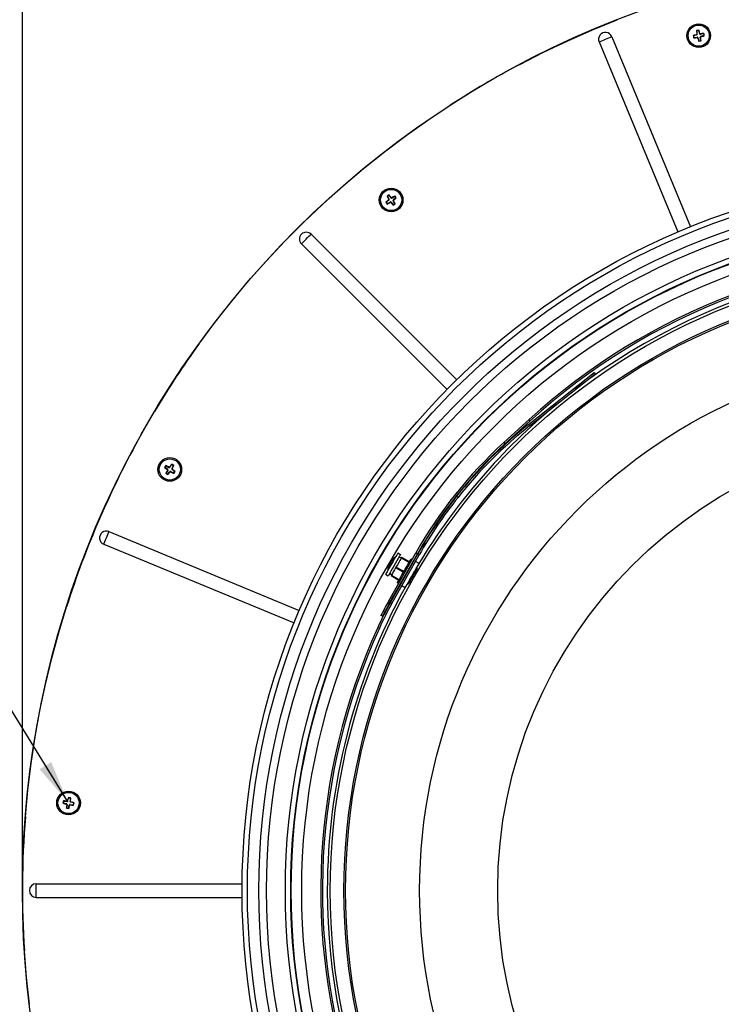
# Model space of a CAD drawing. Extents: x 2 to 154, y 1 to 99.
# Drawn here: x 115 to 128, y 71 to 89 of the extents above; entities that cross this region are included whole.
import ezdxf

# ---------------------------------------------------------------- set-up
doc = ezdxf.new("R2010")
doc.units = 0
doc.header["$MEASUREMENT"] = 0
doc.linetypes.add('SLD-SOLID', pattern=[0])
doc.layers.get('0').update_dxf_attribs({"linetype": 'CONTINUOUS'})
doc.styles.add('SLDTEXTSTYLE2', font='GOTHIC.TTF', dxfattribs={"width": 0.913})
doc.styles.get("Standard").update_dxf_attribs({"font": 'GOTHIC.TTF'})
doc.dimstyles.new('SLDDIMSTYLE0', dxfattribs={"dimtxt": 0.9375, "dimasz": 0.75, "dimexe": 0, "dimexo": 0.0625, "dimgap": 0.234375, "dimtad": 0, "dimtih": 1, "dimtoh": 1, "dimdec": 6, "dimrnd": 1e-09, "dimzin": 12, "dimtxsty": 'SLDTEXTSTYLE2', "dimsah": 1, "dimcen": 0.09, "dimazin": 3, "dimtfac": 1, "dimtofl": 0, "dimtmove": 0, "dimatfit": 3, "dimtolj": 1, "dimtzin": 12})
doc.dimstyles.new('SLDDIMSTYLE1', dxfattribs={"dimtxt": 0.18, "dimasz": 0.75, "dimexe": 0, "dimexo": 0.0625, "dimgap": 0, "dimtad": 0, "dimtih": 1, "dimtoh": 1, "dimdec": 0, "dimrnd": 1e-09, "dimzin": 0, "dimtxsty": 'STANDARD', "dimsah": 1, "dimcen": 0.09, "dimazin": 3, "dimtfac": 0.75, "dimtdec": 0, "dimtofl": 0, "dimtmove": 0, "dimatfit": 3, "dimtolj": 1, "dimtzin": 0})

# ---------------------------------------------------------------- blocks, each defined once
blk = doc.blocks.new('_D')
at = {"color": 7, "linetype": 'SLD-SOLID'}
for p, q in [((130.531, 95.317), (130.246, 95.317)), ((130.246, 95.317), (130.246, 93.828)), ((132.609, 95.317), (132.894, 95.317)), ((132.894, 95.317), (132.894, 93.828)), ((130.246, 93.828), (130.531, 93.828)), ((132.894, 93.828), (132.609, 93.828)), ((115.365, 73.013), (115.365, 93.258)), ((148.938, 73.013), (148.938, 93.258)), ((115.365, 93.133), (128.647, 93.133)), ((148.938, 93.133), (134.493, 93.133))]:
    blk.add_line(p, q, dxfattribs=at)
for points in [[(115.365, 93.133), (116.115, 93.008), (116.115, 93.258)], [(148.938, 93.133), (148.188, 93.258), (148.188, 93.008)]]:
    blk.add_solid(points, dxfattribs=at)
at = {"color": 7, "linetype": 'SLD-SOLID', "char_height": 0.9375, "attachment_point": 1, "style": 'SLDTEXTSTYLE2'}
for s, insert in [('853', (130.531, 95.025)), ('%%c', (128.837, 93.585)), ('33 5/8"', (130.252, 93.585))]:
    blk.add_mtext(s, dxfattribs=dict(at, insert=insert))

msp = doc.modelspace()

# ---------------------------------------------------------------- linework, layer by layer
at = {"color": 7, "linetype": 'SLD-SOLID'}
for p, q in [((125.5891026, 88.4135218), (126.0350128, 88.5954204)), ((125.1485885, 88.2189045), (125.5890968, 88.4135195)), ((127.4552308, 88.3996203), (127.4605415, 88.3959478)), ((127.4605415, 88.3959478), (127.4947966, 88.4031309)), ((127.4694353, 88.338779), (127.4605415, 88.3959478)), ((127.4981854, 88.4086267), (127.4947966, 88.4031309)), ((127.4947966, 88.4031309), (127.5096174, 88.3472046)), ((124.7138554, 88.0117396), (125.1485756, 88.2188986)), ((125.7093996, 88.1970655), (127.1229302, 84.7845012)), ((125.9351821, 88.2905873), (127.3487124, 84.878023)), ((127.3970335, 88.3105419), (127.4025294, 88.3071534)), ((127.4584559, 88.3219736), (127.4025294, 88.3071534)), ((127.4025294, 88.3071534), (127.4097121, 88.2728983)), ((127.4060405, 88.2675867), (127.4097121, 88.2728983)), ((127.4097121, 88.2728983), (127.4661277, 88.2816747)), ((127.464759, 88.3298454), (127.4671711, 88.3282684)), ((127.4749619, 88.2769897), (127.4765553, 88.279463)), ((127.4828815, 88.2708837), (127.4985072, 88.2148858)), ((127.495175, 88.2094017), (127.4985072, 88.2148858)), ((127.4985072, 88.2148858), (127.5327623, 88.2220689)), ((127.5174886, 88.3409016), (127.5159128, 88.3384892)), ((127.5327623, 88.2220689), (127.5245772, 88.2796273)), ((127.5264225, 88.3362247), (127.583592, 88.3451185)), ((127.5293776, 88.288399), (127.5269244, 88.2900252)), ((127.5380173, 88.2183847), (127.5327623, 88.2220689)), ((127.5907744, 88.3108634), (127.5355856, 88.296238)), ((127.5872636, 88.3504301), (127.583592, 88.3451185)), ((127.583592, 88.3451185), (127.5907744, 88.3108634)), ((127.5962703, 88.3074748), (127.5907744, 88.3108634)), ((124.2852094, 87.7921716), (124.7138002, 88.0117126)), ((122.6388698, 86.7938231), (123.0395298, 87.0610162)), ((122.2460371, 86.5152441), (122.6388569, 86.7938137)), ((121.9054106, 85.4272799), (121.9117219, 85.42592)), ((121.9117219, 85.42592), (121.9406208, 85.4456646)), ((121.9418164, 85.3765056), (121.9117219, 85.42592)), ((121.9416486, 85.4520392), (121.9406208, 85.4456646)), ((121.9406208, 85.4456646), (121.975716, 85.3996669)), ((121.9409153, 85.366462), (121.9437465, 85.3659293)), ((121.9853994, 85.3968557), (121.9848667, 85.3940244)), ((121.995443, 85.3959546), (122.0448573, 85.426049)), ((122.064602, 85.3971502), (122.0192109, 85.3625185)), ((122.0462172, 85.4323603), (122.0448573, 85.426049)), ((122.0448573, 85.426049), (122.064602, 85.3971502)), ((122.0709766, 85.3961223), (122.064602, 85.3971502)), ((121.8857317, 85.3227112), (121.8921064, 85.3216834)), ((121.938104, 85.3567786), (121.8921064, 85.3216834)), ((121.8921064, 85.3216834), (121.911851, 85.2927846)), ((121.9104911, 85.2864733), (121.911851, 85.2927846)), ((121.911851, 85.2927846), (121.9606142, 85.3224824)), ((121.9705686, 85.3215344), (121.9710942, 85.3244302)), ((121.9802215, 85.3189249), (122.0160875, 85.273169)), ((122.0164759, 85.3528996), (122.0135872, 85.3534628)), ((122.0151078, 85.2668272), (122.0160875, 85.273169)), ((122.0449864, 85.2929136), (122.0153976, 85.3429581)), ((122.0160875, 85.273169), (122.0449864, 85.2929136)), ((122.0512508, 85.2915209), (122.0449864, 85.2929136)), ((120.5427933, 84.7448501), (123.1546571, 82.1329857)), ((120.3699868, 84.5720435), (122.9818512, 81.9601797)), ((119.1138259, 83.5364809), (119.4224841, 83.9061165)), ((124.4441455, 81.3310686), (125.6186603, 82.2640825)), ((124.4634273, 81.3067955), (125.6379427, 82.2398094)), ((125.6186603, 82.2640825), (125.6379427, 82.2398094)), ((117.4953733, 81.1469019), (117.7361526, 81.5639438)), ((124.00042, 81.0045906), (124.4533702, 81.4170571)), ((124.0212922, 80.9816698), (124.4742418, 81.3941363)), ((124.4441455, 81.3310686), (124.4634273, 81.3067955)), ((124.4742418, 81.3941363), (124.4533702, 81.4170571)), ((124.00042, 81.0045906), (124.0212922, 80.9816698)), ((118.0106777, 80.5628844), (118.0448143, 80.6095983)), ((118.043655, 80.6159495), (118.0448143, 80.6095983)), ((118.0448143, 80.6095983), (118.0741144, 80.590455)), ((117.9155109, 80.5573709), (117.9218621, 80.5585302)), ((117.9218621, 80.5585302), (117.9410048, 80.5878309)), ((117.9685755, 80.5243942), (117.9218621, 80.5585302)), ((117.9373464, 80.4532318), (117.9436295, 80.4547219)), ((117.9395159, 80.5941134), (117.9410048, 80.5878309)), ((117.9410048, 80.5878309), (117.9910305, 80.5587648)), ((117.972695, 80.5047475), (117.9436295, 80.4547219)), ((117.9436295, 80.4547219), (117.9729297, 80.4355786)), ((117.9715862, 80.51477), (117.9744069, 80.5153614)), ((117.9729297, 80.4355786), (118.0066157, 80.4816766)), ((117.9740889, 80.4292268), (117.9729297, 80.4355786)), ((118.0010541, 80.5598736), (118.0016455, 80.5570541)), ((118.0161759, 80.4846104), (118.0155528, 80.4874862)), ((118.0260928, 80.4858935), (118.076738, 80.4573454)), ((118.0465848, 80.531156), (118.0437008, 80.5305711)), ((118.0741144, 80.590455), (118.0454314, 80.5410888)), ((118.0958818, 80.4866467), (118.0493937, 80.5215589)), ((118.0803975, 80.5919451), (118.0741144, 80.590455)), ((118.076738, 80.4573454), (118.0958818, 80.4866467)), ((118.0782597, 80.451111), (118.076738, 80.4573454)), ((118.1022025, 80.4877573), (118.0958818, 80.4866467)), ((123.1785963, 80.0214935), (123.1543163, 80.040767)), ((116.9177714, 79.4054373), (120.3303356, 77.9919067)), ((116.8242496, 79.1796547), (120.2368138, 77.7661244)), ((121.9311803, 78.1533461), (122.4224287, 79.0243659)), ((121.9581819, 78.1381175), (122.4494303, 79.0091368)), ((121.9660208, 78.1336965), (122.4572693, 79.0047157)), ((122.1453756, 78.991395), (122.0977436, 79.0188953)), ((122.4494303, 79.0091368), (122.4224287, 79.0243659)), ((122.4842709, 78.9894872), (122.4572693, 79.0047157)), ((121.9780638, 78.8709572), (121.9805465, 78.8695229)), ((121.9930224, 78.1184674), (122.4842709, 78.9894872)), ((122.0589947, 78.9517784), (122.0581276, 78.9522783)), ((122.1637029, 78.9365628), (122.1183365, 78.9445619)), ((122.1652001, 78.9357327), (122.1637029, 78.9365628)), ((122.1643306, 78.9342268), (122.16543, 78.9361311)), ((122.2797736, 78.8698408), (122.1643306, 78.9342268)), ((122.16543, 78.9361311), (122.2797736, 78.8698408)), ((122.3089798, 78.8647668), (122.1690204, 78.9423485)), ((122.3040824, 78.8562831), (122.2797736, 78.8698408)), ((122.3550684, 78.9049307), (122.3377209, 78.9145467)), ((122.3900539, 78.8855381), (122.3821821, 78.8899011)), ((122.4820551, 78.8345409), (122.4171681, 78.8705084)), ((121.9181282, 78.7097912), (121.9189942, 78.7092908)), ((121.9483248, 78.8193347), (121.9556158, 78.8151254)), ((121.9549142, 78.6615073), (121.9845252, 78.6262186)), ((122.0630133, 78.7587386), (122.2001802, 78.6763199)), ((122.0695041, 78.7699825), (122.0696179, 78.7701796)), ((122.0695041, 78.7699825), (122.1851136, 78.7058852)), ((122.0696179, 78.7701796), (122.1851136, 78.7058852)), ((122.4435614, 78.7393917), (122.4312826, 78.7466006)), ((122.4538584, 78.7599524), (122.4427641, 78.7664872)), ((121.8802441, 78.642174), (121.927875, 78.6146743)), ((121.9821739, 78.6187211), (122.1193409, 78.5363024)), ((121.9845252, 78.6262186), (122.1231612, 78.5429182)), ((121.9850931, 78.6237781), (121.9859931, 78.6253368)), ((121.9850931, 78.6237781), (122.0845414, 78.5661229)), ((122.0906004, 78.4865225), (122.1118785, 78.4737375)), ((122.2782905, 78.4816116), (122.2898254, 78.4750774)), ((122.3415682, 78.5581713), (122.3272173, 78.5663546)), ((122.3710631, 78.6422972), (122.3855061, 78.6338862)), ((122.1384613, 78.4577651), (122.1461782, 78.4531281)), ((122.1727609, 78.4371557), (122.2320546, 78.4015284)), ((122.2713456, 78.4695816), (122.2818668, 78.4636293)), ((121.9311803, 78.1533461), (121.9581819, 78.1381175)), ((121.9660208, 78.1336965), (121.9930224, 78.1184674)), ((121.8241547, 77.8859834), (121.7964268, 77.8998468)), ((121.7677086, 77.6746161), (121.7394786, 77.6874249)), ((115.7785565, 76.6648477), (115.8914815, 77.1329929)), ((115.5209459, 75.2436459), (115.5932025, 75.7197268)), ((115.4623644, 74.7655979), (115.5209354, 75.2435736)), ((115.4175248, 74.2861127), (115.4623621, 74.7655853)), ((116.17877, 74.5728063), (116.192431, 74.6290273)), ((116.1889298, 74.634452), (116.192431, 74.6290273)), ((116.192431, 74.6290273), (116.2268268, 74.6225543)), ((116.2268268, 74.6225543), (116.219219, 74.5659695)), ((116.232061, 74.6263351), (116.2268268, 74.6225543)), ((116.0929569, 74.5312937), (116.0983812, 74.5347953)), ((116.0983812, 74.5347953), (116.1048544, 74.5691915)), ((116.154602, 74.5211342), (116.0983812, 74.5347953)), ((116.1010739, 74.5744255), (116.1048544, 74.5691915)), ((116.1048544, 74.5691915), (116.1621957, 74.5614819)), ((116.152984, 74.4434378), (116.158217, 74.4472186)), ((116.1659269, 74.5045594), (116.158217, 74.4472186)), ((116.158217, 74.4472186), (116.192614, 74.4407457)), ((116.161067, 74.513395), (116.1634465, 74.5150203)), ((116.1710308, 74.5663419), (116.1726558, 74.5639629)), ((116.192614, 74.4407457), (116.2060943, 74.4962254)), ((116.1961152, 74.4353211), (116.192614, 74.4407457)), ((116.2138042, 74.5025941), (116.2121275, 74.5050132)), ((116.224086, 74.5572342), (116.2216455, 74.5555898)), ((116.222475, 74.5075746), (116.2801906, 74.5005815)), ((116.2866626, 74.5349776), (116.2303538, 74.5494424)), ((116.2801906, 74.5005815), (116.2866626, 74.5349776)), ((116.2839816, 74.4954039), (116.2801906, 74.5005815)), ((116.2920775, 74.5384228), (116.2866626, 74.5349776)), ((115.611992, 73.0852271), (119.3057259, 73.0852271)), ((115.611992, 72.8408421), (115.611992, 73.0852271)), ((115.611992, 72.8408421), (119.3057259, 72.8408421)), ((115.4382234, 71.4000712), (115.4002676, 71.8801278)), ((115.4899363, 70.9212715), (115.4382234, 71.4000644))]:
    msp.add_line(p, q, dxfattribs=at)
at = {"color": 7, "linetype": 'SLD-SOLID', "flags": 128}
for points in [[(125.7093996, 88.1970655), (125.7315337, 88.2062338), (125.7587846, 88.2175211), (125.7896165, 88.2302927), (125.8222911, 88.2438269), (125.8549652, 88.2573612), (125.8857971, 88.2701316), (125.9130486, 88.2814189), (125.9351821, 88.2905873)], [(121.4851216, 85.9248449), (121.8613349, 86.2254952), (122.2460089, 86.5152242)], [(120.7593424, 85.2918001), (121.1176801, 85.6135174), (121.4851146, 85.9248378)], [(120.071053, 84.6181667), (120.4103454, 84.9598997), (120.7593048, 85.2917649)], [(120.3699868, 84.5720435), (120.3869283, 84.5889839), (120.4077853, 84.6098409), (120.4313831, 84.6334387), (120.45639, 84.6584468), (120.4813982, 84.6834538), (120.504996, 84.7070516), (120.5258529, 84.7279085), (120.5427933, 84.7448501)], [(119.4225205, 83.9061588), (119.7416588, 84.2667915), (120.0710061, 84.6181175)], [(118.5289225, 82.7713843), (118.8158743, 83.1581111), (119.1138189, 83.5364715)], [(116.8242496, 79.1796547), (116.8334179, 79.2017882), (116.8447053, 79.2290398), (116.8574757, 79.2598717), (116.8710099, 79.2925457), (116.8845442, 79.3252203), (116.8973157, 79.3560522), (116.9086031, 79.3833032), (116.9177714, 79.4054373)], [(122.0977436, 79.0188953), (122.0973869, 79.0182769), (122.0914147, 79.0079329), (122.0784636, 78.9854997)], [(122.0784636, 78.9854997), (122.0594147, 78.9525059), (122.0355658, 78.9111998), (122.0085443, 78.8643966), (121.9801898, 78.8152856), (121.9524361, 78.7672141), (121.9271734, 78.7234575), (121.9061228, 78.6869983), (121.8907207, 78.6603205), (121.8820158, 78.6452428), (121.8802441, 78.642174)], [(121.9181282, 78.7097912), (121.9182409, 78.709986), (121.9233167, 78.7187777), (121.9354159, 78.7397337), (121.9532269, 78.7705838), (121.9748207, 78.8079846), (121.9978553, 78.8478833), (122.0198375, 78.8859564), (122.0383818, 78.9180772), (122.0514819, 78.9407663), (122.0577158, 78.9515637), (122.0581276, 78.9522783)], [(122.1260945, 78.958), (122.1070456, 78.9250056), (122.0831979, 78.8836995), (122.0561752, 78.8368964), (122.0278219, 78.7877859), (122.000067, 78.7397138), (121.9748043, 78.6959578), (121.9537549, 78.659498), (121.9383528, 78.6328208), (121.9296467, 78.6177425), (121.927875, 78.6146743)], [(122.1637029, 78.9365628), (122.1610078, 78.9318948), (122.1513443, 78.9151562), (122.1354235, 78.8875808), (122.1145361, 78.8514027), (122.0903739, 78.8095527), (122.0648941, 78.7654206)], [(122.1453756, 78.991395), (122.145019, 78.9907767), (122.1390468, 78.9804333), (122.1260945, 78.958)], [(122.16543, 78.9361311), (122.1666949, 78.9383211), (122.1678177, 78.9402658), (122.1686285, 78.9416697), (122.1690028, 78.9423186), (122.1690204, 78.9423485)], [(122.2014439, 78.6785093), (122.2312263, 78.7300938), (122.2600172, 78.7799604), (122.2861423, 78.8252113), (122.3080846, 78.8632163), (122.3245686, 78.8917667), (122.3346356, 78.9092034), (122.3377209, 78.9145467)], [(122.3441906, 78.5957527), (122.3743197, 78.6479379), (122.4034456, 78.698386), (122.4298758, 78.7441642), (122.4520738, 78.7826121), (122.4687496, 78.8114952), (122.478934, 78.8291354), (122.4820551, 78.8345409)], [(122.0648941, 78.7654206), (122.0401617, 78.7225827), (122.0181796, 78.6845091), (122.0007288, 78.6542838), (121.9892244, 78.6343567), (121.9845956, 78.6263406), (121.9845252, 78.6262186)], [(122.0630133, 78.7587386), (122.0631482, 78.7589733), (122.0637419, 78.7600005), (122.0647193, 78.7616942), (122.0659325, 78.7637956), (122.0671962, 78.7659856), (122.068319, 78.7679304), (122.0691298, 78.7693337), (122.0695041, 78.7699825)], [(122.0906004, 78.4865225), (122.0906203, 78.486556), (122.094734, 78.4936821), (122.105789, 78.5128295), (122.1231424, 78.5428859), (122.1457851, 78.5821035), (122.1724007, 78.6282044), (122.2014439, 78.6785093)], [(121.9821739, 78.6187211), (121.9823088, 78.6189557), (121.9829025, 78.619983), (121.9838799, 78.6216761), (121.9850931, 78.6237781)], [(122.2320546, 78.4015284), (122.2320746, 78.4015625), (122.2362364, 78.4087713), (122.2474204, 78.4281417), (122.2649756, 78.4585482), (122.2878824, 78.4982235), (122.3148083, 78.5448618), (122.3441906, 78.5957527)], [(115.8914862, 77.1330122), (116.0177976, 77.5977363), (116.1573886, 78.0586533)], [(115.5932107, 75.7197747), (115.6791012, 76.1936231), (115.7785518, 76.6648248)]]:
    msp.add_lwpolyline(points, dxfattribs=at)
at = {"color": 7, "linetype": 'SLD-SOLID'}
for centre, radius in [((132.151807, 72.9637922), 16.7864962), ((127.4966521, 88.3090085), 0.2125002), ((127.4966523, 88.3090084), 0.1900002), ((132.1518015, 72.9630346), 12.8466584), ((132.151803, 72.9630348), 12.750793), ((121.9783547, 85.3594162), 0.2125), ((121.9783548, 85.3594169), 0.1900002), ((132.1518024, 72.9630348), 12.5453272), ((132.1518022, 72.9630346), 12.4058398), ((132.1518021, 72.9630349), 12.070028), ((132.1518026, 72.9630341), 11.9741717), ((132.1518026, 72.9630349), 11.966099), ((132.1518016, 72.9630344), 11.7762153), ((132.1518022, 72.9630344), 11.264946), ((132.1518025, 72.9630347), 11.0184165), ((132.151802, 72.9630344), 10.9902304), ((132.1518022, 72.9630344), 9.6613529), ((132.1518023, 72.9630347), 8.2613368), ((118.0088718, 80.5225878), 0.2124997), ((118.0088719, 80.5225885), 0.1899999), ((116.1925225, 74.5348862), 0.2124998), ((116.1925223, 74.5348863), 0.19)]:
    msp.add_circle(centre, radius, dxfattribs=at)
for centre, radius, start, end in [((128.1412372, 85.2347545), 3.2383608, 101.45353741, 102.23005868), ((130.558166, 88.7878087), 3.1271228, 187.13086016, 188.42118365), ((124.4955401, 87.5161935), 3.1324616, 15.26465256, 16.55277399), ((125.8222906, 88.2438268), 0.1221925, 22.49967379, 202.50016208), ((128.2922259, 85.2982495), 3.142495, 105.2668698, 106.55088494), ((130.5828266, 88.9561271), 3.2505472, 191.45557931, 192.22920158), ((127.0175952, 91.3720775), 3.1286983, 277.1319939, 278.40586827), ((127.454612, 88.3364758), 0.0150031, 284.84535222, 326.83516382), ((127.4684331, 88.2668567), 0.0149963, 57.20655077, 98.84333428), ((127.4546102, 88.3364735), 0.0150033, 326.84646822, 8.83955775), ((130.4821655, 89.1395178), 3.1284546, 196.00398618, 197.29601576), ((127.4684338, 88.2668523), 0.0149996, 15.59091454, 57.21800603), ((126.8552028, 91.3682757), 3.2230496, 281.45282752, 282.23099743), ((127.5241197, 88.3510487), 0.0150032, 194.84592206, 236.83783225), ((127.5241182, 88.3510507), 0.015004, 236.84657366, 278.83442063), ((127.9777399, 85.2308355), 3.1439373, 97.13454688, 98.41796985), ((127.5394288, 88.2817386), 0.0150009, 146.46760914, 188.09102191), ((127.5394262, 88.2817402), 0.0149979, 104.83739119, 146.46708195), ((126.7036931, 91.3106284), 3.1329899, 285.28052714, 286.55264981), ((124.4214979, 87.8693477), 3.1360038, 6.3902554, 7.6791692), ((124.412533, 87.6623424), 3.2484426, 11.45495445, 12.22907689), ((132.1518932, 72.9628915), 16.7866693, 117.94530273, 122.87669052), ((123.8558681, 82.8944215), 3.1269839, 127.76295996, 129.05334334), ((123.7742517, 82.7309329), 3.2806789, 123.95936706, 124.72587202), ((124.6225626, 86.9727445), 3.12592, 209.63040083, 210.92122828), ((119.5133589, 83.4819029), 3.1269839, 37.76295996, 39.05334334), ((121.9290114, 85.3687045), 0.0149941, 349.33384962, 31.35078801), ((121.9876408, 85.4087647), 0.014999, 217.34088445, 259.34169405), ((121.9876419, 85.4087595), 0.0149941, 259.33384961, 301.35078801), ((123.5916819, 82.7152083), 3.12592, 119.63040083, 120.92122828), ((120.0912989, 87.8363778), 3.1422874, 307.78262215, 309.0509819), ((119.3813207, 83.5850076), 3.2425893, 33.95486506, 34.73037402), ((124.5959547, 87.1478783), 3.267498, 213.95782103, 214.72741805), ((120.3667735, 88.0006456), 3.1224663, 299.62956709, 300.90598596), ((121.9290063, 85.3687034), 0.014999, 307.34088445, 349.34169405), ((121.9684171, 85.3096659), 0.015005, 79.7225853, 121.33386489), ((124.4159689, 87.2669437), 3.124836, 218.50358776, 219.79710402), ((121.968416, 85.3096711), 0.0150001, 38.09148148, 79.71492144), ((122.0283063, 85.3505912), 0.0149966, 168.9605542, 210.59654476), ((122.0283105, 85.3505934), 0.0150003, 127.34605356, 168.97207717), ((120.2000692, 87.9622075), 3.2495292, 303.95587841, 304.72769389), ((119.3109686, 83.7795211), 3.1297427, 28.8885048, 30.179995), ((120.4563909, 84.658446), 0.1221927, 45.00057143, 224.99942857), ((132.1518025, 72.963035), 11.4339998, 155.5947508, 132.32173438), ((132.1518029, 72.9630355), 11.4029998, 155.59475403, 132.32173997), ((132.1518022, 72.9630349), 11.3174997, 31.26532903, 127.38244654), ((132.1519386, 72.9629466), 16.786662, 144.24672322, 149.17801114), ((132.151806, 72.9630325), 11.3175041, 129.54357069, 148.73467059), ((129.4202241, 75.0669819), 8.0000087, 128.46300175, 141.55797283), ((129.4202074, 75.0670011), 7.9689839, 128.46299554, 141.55800831), ((132.1518121, 72.9630333), 16.7865094, 150.82199644, 162.32876465), ((129.3737598, 75.1038679), 7.9806834, 132.32174604, 150.5773318), ((129.3737412, 75.1038828), 7.9496597, 132.3217195, 150.57736196), ((120.5089468, 78.6988455), 3.1229715, 142.13001463, 143.42205416), ((116.2807518, 77.8774225), 3.2568939, 56.45683661, 57.2289399), ((120.626738, 78.8122603), 3.2243082, 146.45229099, 147.23220319), ((119.8362367, 83.0274044), 3.128938, 232.13096209, 233.42052921), ((120.6892766, 78.9623559), 3.1298292, 150.26389007, 151.55309637), ((119.7334974, 83.1623385), 3.2504489, 236.45542713, 237.22906705), ((116.4477273, 77.8405429), 3.1317062, 60.26427644, 61.55271), ((117.9597235, 80.5122808), 0.015003, 11.84882294, 53.8421581), ((117.9597272, 80.5122841), 0.0149988, 329.83606945, 11.83963473), ((115.5005482, 82.3525965), 3.1333296, 322.13216551, 323.4041682), ((117.9985666, 80.5717385), 0.0150036, 239.84838858, 281.8416521), ((117.9985677, 80.5717337), 0.0149987, 281.84123926, 323.84262613), ((118.0187275, 80.4728237), 0.0150023, 102.21664339, 143.83585074), ((118.0187277, 80.4728262), 0.0149999, 60.59339633, 102.21971143), ((119.5354724, 83.2260133), 3.1342546, 241.00460319, 242.29423217), ((118.0584056, 80.5335527), 0.0150041, 149.8498316, 191.46192746), ((118.0584032, 80.5335542), 0.015002, 191.46959458, 233.09067445), ((115.3306984, 82.081612), 3.1272916, 330.27864739, 331.55310036), ((116.1474762, 78.0400141), 3.1324753, 51.38972783, 52.68011016), ((115.3728115, 82.2448533), 3.2460686, 326.45517953, 327.22784131), ((129.3737964, 75.1038415), 7.9407284, 141.55800633, 150.57729758), ((129.3737773, 75.1038546), 7.9097054, 141.55799709, 150.57731129), ((116.87101, 79.2925462), 0.1221925, 67.49983025, 247.50033388), ((122.0905136, 78.7939677), 0.1365681, 155.75463313, 174.79716882), ((122.174195, 78.7095797), 0.2511578, 131.83448136, 145.99357939), ((122.1591842, 78.7472641), 0.2193277, 130.54034539, 145.66954234), ((122.2580279, 78.6752161), 0.3416483, 125.81044434, 143.86138679), ((122.1034061, 78.852356), 0.1064133, 144.6378765, 155.36608778), ((122.2580513, 78.6751993), 0.3416786, 156.36193728, 174.18936054), ((122.0449646, 78.7785504), 0.1048934, 157.11909754, 178.43520099), ((122.1397516, 78.6827741), 0.2226804, 146.29233798, 153.7065053), ((132.1518066, 72.9630329), 11.3175043, 151.2653318, 179.99999156), ((126.9457602, 75.3251799), 5.7171294, 150.57749446, 155.59478973), ((126.9455827, 75.3252585), 5.7569359, 150.57730839, 153.4348562), ((126.9461343, 75.3249778), 5.7265543, 150.57757173, 153.43480677), ((126.9456316, 75.3252434), 5.6859861, 150.5774189, 155.59483634), ((119.2077183, 73.8047219), 3.1307405, 164.63145527, 165.9202898), ((115.6104373, 71.4418224), 3.2446166, 78.95463311, 79.72965114), ((113.1287028, 74.9494883), 3.1201379, 352.7778406, 354.0552052), ((119.2928187, 73.9514378), 3.2519761, 168.95545826, 169.72873295), ((116.9223922, 77.5490099), 3.1296284, 254.63145777, 255.92074894), ((115.7767188, 71.4606451), 3.1306284, 82.76420777, 84.05308234), ((119.2649605, 74.1193188), 3.1288099, 172.76433268, 174.05396052), ((116.7753094, 77.631737), 3.2484674, 258.95528088, 259.7293797), ((116.1510588, 74.5065543), 0.0150042, 34.3496006, 76.34096006), ((116.1641942, 74.5763472), 0.014999, 262.34309806, 304.34311539), ((116.151054, 74.5065574), 0.0150065, 352.34892425, 34.32940107), ((116.1641946, 74.5763481), 0.0149996, 304.33977979, 346.34198685), ((113.180528, 75.2642107), 3.1274309, 344.63075974, 345.90514836), ((116.2206735, 74.4926811), 0.0150039, 124.72157878, 166.33624387), ((116.2206706, 74.492682), 0.0150015, 83.09180476, 124.71453926), ((116.5681666, 77.6151365), 3.1326495, 263.50485164, 264.79513508), ((116.2340885, 74.563972), 0.0150031, 172.34882172, 213.96610425), ((116.2340875, 74.5639735), 0.015003, 213.97289143, 255.58995261), ((115.4229482, 71.5293384), 3.1320879, 73.88942385, 75.1799576), ((113.1089808, 75.1151919), 3.2349293, 348.95426711, 349.72958181), ((132.1520705, 72.9630266), 16.7867677, 175.47957644, 183.69842117), ((115.6119924, 72.9630346), 0.1221925, 90.00019629, 269.99980371), ((132.1518023, 72.9630346), 11.3175001, 180.00000001, 268.73466998)]:
    msp.add_arc(centre, radius, start, end, dxfattribs=at)
for points, knots in [([(122.1851136, 78.7058852), (122.1874839, 78.7045658), (122.1955903, 78.7000531), (122.2036907, 78.6955296), (122.2094225, 78.6923287)], [0, 0, 0, 0, 0.2923958981, 1, 1, 1, 1]), ([(122.4466595, 78.7452008), (122.4461151, 78.7438992), (122.4416134, 78.7331376), (122.4283489, 78.71021), (122.4080415, 78.6727574), (122.3828364, 78.6288306), (122.3558849, 78.5820543), (122.3317486, 78.5411901), (122.3078539, 78.5007718), (122.2993658, 78.4890793), (122.2850051, 78.4653587), (122.285449, 78.4691475), (122.285463, 78.4692671)], [0, 0, 0, 0, 0.01320411, 0.1091722472, 0.2472836771, 0.4119926929, 0.5847578662, 0.7461254575, 0.8779255975, 0.9653712465, 0.9989063662, 1, 1, 1, 1])]:
    msp.add_open_spline(points, degree=3, knots=knots, dxfattribs=at)

# ---------------------------------------------------------------- dimensions: what is measured, and where the dimension line sits
dim = msp.add_linear_dim(base=(148.9383022, 93.1325117), p1=(115.3653022, 72.9630346), p2=(148.9383022, 72.9630346), text='%%c<>', dimstyle='SLDDIMSTYLE0', dxfattribs=at)
dim.commit()
dim.dimension.update_dxf_attribs({"geometry": '_D', "text_midpoint": (131.5700718, 93.1325117), "dimtype": 160})

# ---------------------------------------------------------------- leaders
at = {"color": 7, "linetype": 'CONTINUOUS'}
msp.add_leader([(116.1710308, 74.5663419), (113.0528377, 79.6297698), (111.3395291, 79.6297698)], dimstyle='SLDDIMSTYLE1', dxfattribs=at)

doc.saveas('drawing.dxf')
